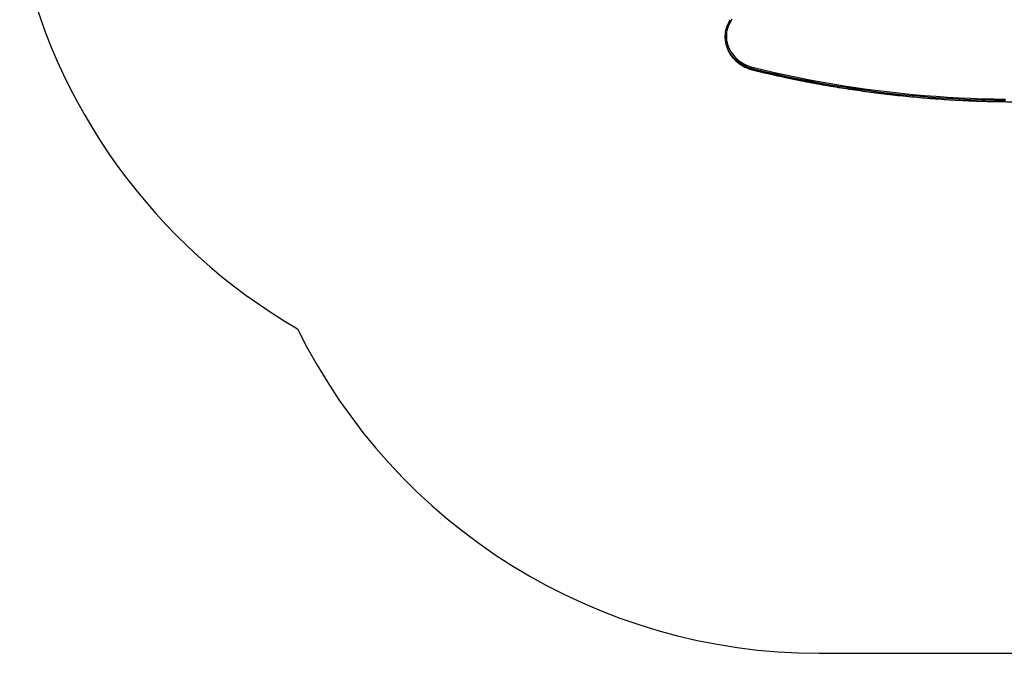
# Model space of a CAD drawing. Units: millimetres. Extents: x 444 to 7183, y 962 to 9578.
# Drawn here: x 1751 to 4291, y 962 to 2597 of the extents above; entities that cross this region are included whole.
import ezdxf

# ---------------------------------------------------------------- set-up
doc = ezdxf.new("R2010")
doc.units = ezdxf.units.MM
doc.header["$LTSCALE"] = 50

msp = doc.modelspace()

# ---------------------------------------------------------------- linework, layer by layer
at = {"color": 7, "linetype": 'Continuous', "lineweight": 25}
for p, q in [((3570.9, 2552.3), (3570.9, 2550.3)), ((3643.7, 2468.9), (3643.7, 2466.9)), ((3813.4, 962.4), (5683.4, 962.4))]:
    msp.add_line(p, q, dxfattribs=at)
at = {"color": 7, "linetype": 'Continuous', "lineweight": 25, "flags": 128}
for points in [[(3643.7, 2469.2), (3638.1, 2470.8), (3632.5, 2472.6), (3627, 2474.7), (3621.7, 2477.2), (3616.6, 2479.8), (3611.7, 2482.8), (3607, 2486), (3602.5, 2489.4), (3598.3, 2493), (3594.3, 2496.9), (3590.6, 2501), (3587.2, 2505.2), (3584.1, 2509.6), (3581.3, 2514.2), (3578.8, 2518.9), (3576.7, 2523.7), (3574.9, 2528.6), (3573.4, 2533.6), (3572.3, 2538.7), (3571.5, 2543.8), (3571.1, 2549), (3571, 2554.2), (3571.3, 2559.3), (3571.9, 2564.5), (3572.9, 2569.6), (3574.3, 2574.6), (3576, 2579.6), (3578, 2584.4), (3580.4, 2589.2), (3583.1, 2593.8), (3584.8, 2596.5)], [(3643.7, 2469.2), (3638.1, 2470.8), (3632.5, 2472.6), (3627, 2474.7), (3621.7, 2477.2), (3616.6, 2479.8), (3611.7, 2482.8), (3607, 2486), (3602.5, 2489.4), (3598.3, 2493), (3594.3, 2496.9), (3590.6, 2501), (3587.2, 2505.2), (3584.1, 2509.6), (3581.3, 2514.2), (3578.8, 2518.9), (3576.7, 2523.7), (3574.9, 2528.6), (3573.4, 2533.6), (3572.3, 2538.7), (3571.5, 2543.8), (3571.1, 2549), (3571, 2554.2), (3571.3, 2559.3), (3571.9, 2564.5), (3572.9, 2569.6), (3574.3, 2574.6), (3576, 2579.6), (3578, 2584.4), (3580.4, 2589.2), (3583.1, 2593.8), (3584.8, 2596.5)], [(3588.2, 2597.6), (3585.2, 2593.1), (3582.6, 2588.4), (3580.3, 2583.7), (3578.3, 2578.8), (3576.7, 2573.8), (3575.5, 2568.8), (3574.6, 2563.7), (3574.1, 2558.5), (3573.9, 2553.4), (3574.1, 2548.2), (3574.7, 2543.1), (3575.7, 2538), (3577, 2532.9), (3578.6, 2528), (3580.6, 2523.1), (3583, 2518.4), (3585.6, 2513.8), (3588.6, 2509.3), (3592, 2505), (3595.6, 2500.9), (3599.4, 2497), (3603.6, 2493.3), (3608, 2489.8), (3612.7, 2486.6), (3617.6, 2483.6), (3622.6, 2480.9), (3627.9, 2478.5), (3633.3, 2476.3), (3638.9, 2474.5), (3644.6, 2472.9)], [(3571.4, 2542.1), (3571.5, 2541.3), (3572.3, 2536.2), (3573.4, 2531.1), (3574.9, 2526.1), (3576.7, 2521.2), (3578.8, 2516.4), (3581.3, 2511.7), (3584.1, 2507.1), (3587.2, 2502.7), (3590.6, 2498.5), (3594.3, 2494.4), (3598.3, 2490.5), (3602.5, 2486.9), (3607, 2483.5), (3611.7, 2480.3), (3616.6, 2477.3), (3621.7, 2474.7), (3627, 2472.2), (3632.5, 2470.1), (3638.1, 2468.3), (3643.7, 2466.7)], [(3571.4, 2542.1), (3571.5, 2541.3), (3572.3, 2536.2), (3573.4, 2531.1), (3574.9, 2526.1), (3576.7, 2521.2), (3578.8, 2516.4), (3581.3, 2511.7), (3584.1, 2507.1), (3587.2, 2502.7), (3590.6, 2498.5), (3594.3, 2494.4), (3598.3, 2490.5), (3602.5, 2486.9), (3607, 2483.5), (3611.7, 2480.3), (3616.6, 2477.3), (3621.7, 2474.7), (3627, 2472.2), (3632.5, 2470.1), (3638.1, 2468.3), (3643.7, 2466.7)], [(4293.8, 2387.7), (4263.9, 2388.2), (4233.9, 2389), (4204, 2390.1), (4174.1, 2391.5), (4144.2, 2393.2), (4114.4, 2395.2), (4084.6, 2397.5), (4054.8, 2400.2), (4025, 2403.1), (3995.3, 2406.3), (3965.7, 2409.9), (3936.1, 2413.8), (3906.5, 2418), (3877, 2422.4), (3847.6, 2427.2), (3818.2, 2432.3), (3788.9, 2437.7), (3759.7, 2443.4), (3730.6, 2449.4), (3701.6, 2455.7), (3672.6, 2462.3), (3643.7, 2469.2)], [(4293.8, 2387.7), (4263.9, 2388.2), (4233.9, 2389), (4204, 2390.1), (4174.1, 2391.5), (4144.2, 2393.2), (4114.4, 2395.2), (4084.6, 2397.5), (4054.8, 2400.2), (4025, 2403.1), (3995.3, 2406.3), (3965.7, 2409.9), (3936.1, 2413.8), (3906.5, 2418), (3877, 2422.4), (3847.6, 2427.2), (3818.2, 2432.3), (3788.9, 2437.7), (3759.7, 2443.4), (3730.6, 2449.4), (3701.6, 2455.7), (3672.6, 2462.3), (3643.7, 2469.2)], [(4293.8, 2387.5), (4263.9, 2387.9), (4233.9, 2388.7), (4204, 2389.8), (4174.1, 2391.2), (4144.2, 2392.9), (4114.4, 2394.9), (4084.6, 2397.2), (4054.8, 2399.9), (4025, 2402.8), (3995.3, 2406.1), (3965.7, 2409.6), (3936.1, 2413.5), (3906.5, 2417.7), (3877, 2422.1), (3847.6, 2426.9), (3818.2, 2432), (3788.9, 2437.4), (3759.7, 2443.1), (3730.6, 2449.1), (3701.6, 2455.4), (3672.6, 2462), (3643.7, 2468.9)], [(3643.7, 2466.9), (3672.6, 2460), (3701.6, 2453.4), (3730.6, 2447.1), (3759.7, 2441.1), (3788.9, 2435.4), (3818.2, 2430), (3847.6, 2424.9), (3877, 2420.1), (3906.5, 2415.7), (3936.1, 2411.5), (3965.7, 2407.6), (3995.3, 2404.1), (4025, 2400.8), (4054.8, 2397.9), (4084.6, 2395.2), (4114.4, 2392.9), (4144.2, 2390.9), (4174.1, 2389.2), (4204, 2387.8), (4233.9, 2386.7), (4263.9, 2385.9), (4293.8, 2385.5)], [(3643.7, 2466.7), (3672.6, 2459.8), (3701.6, 2453.2), (3730.6, 2446.9), (3759.7, 2440.9), (3788.9, 2435.2), (3818.2, 2429.8), (3847.6, 2424.7), (3877, 2419.9), (3906.5, 2415.5), (3936.1, 2411.3), (3965.7, 2407.4), (3995.3, 2403.8), (4025, 2400.6), (4054.8, 2397.7), (4084.6, 2395), (4114.4, 2392.7), (4144.2, 2390.7), (4174.1, 2389), (4204, 2387.6), (4233.9, 2386.5), (4263.9, 2385.7), (4293.8, 2385.2)], [(3643.7, 2466.7), (3672.6, 2459.8), (3701.6, 2453.2), (3730.6, 2446.9), (3759.7, 2440.9), (3788.9, 2435.2), (3818.2, 2429.8), (3847.6, 2424.7), (3877, 2419.9), (3906.5, 2415.5), (3936.1, 2411.3), (3965.7, 2407.4), (3995.3, 2403.8), (4025, 2400.6), (4054.8, 2397.7), (4084.6, 2395), (4114.4, 2392.7), (4144.2, 2390.7), (4174.1, 2389), (4204, 2387.6), (4233.9, 2386.5), (4263.9, 2385.7), (4293.8, 2385.2)], [(3644.6, 2472.9), (3673.4, 2466), (3702.3, 2459.4), (3731.3, 2453.1), (3760.4, 2447.1), (3789.6, 2441.5), (3818.8, 2436.1), (3848.2, 2431), (3877.5, 2426.2), (3907, 2421.7), (3936.5, 2417.6), (3966.1, 2413.7), (3995.7, 2410.1), (4025.4, 2406.9), (4055.1, 2403.9), (4084.8, 2401.3), (4114.6, 2399), (4144.4, 2397), (4174.3, 2395.3), (4204.2, 2393.9), (4234, 2392.8), (4263.9, 2392), (4293.8, 2391.6)]]:
    msp.add_lwpolyline(points, dxfattribs=at)
at = {"color": 8, "linetype": 'Continuous', "lineweight": 25, "flags": 128}
for points in [[(3643.7, 2468.9), (3638, 2470.5), (3632.5, 2472.3), (3627, 2474.5), (3621.7, 2476.9), (3616.6, 2479.6), (3611.7, 2482.5), (3607, 2485.7), (3602.5, 2489.1), (3598.3, 2492.8), (3594.3, 2496.6), (3590.6, 2500.7), (3587.2, 2504.9), (3584.1, 2509.3), (3581.3, 2513.9), (3578.8, 2518.6), (3576.6, 2523.4), (3574.8, 2528.4), (3573.3, 2533.4), (3572.9, 2535.3)], [(3573, 2532.7), (3573.3, 2531.4), (3574.8, 2526.4), (3576.6, 2521.4), (3578.8, 2516.6), (3581.3, 2511.9), (3584.1, 2507.3), (3587.2, 2502.9), (3590.6, 2498.7), (3594.3, 2494.6), (3598.3, 2490.8), (3602.5, 2487.1), (3607, 2483.7), (3611.7, 2480.5), (3616.6, 2477.6), (3621.7, 2474.9), (3627, 2472.5), (3632.5, 2470.3), (3638, 2468.5), (3643.7, 2466.9)], [(3643.8, 2466.5), (3643.8, 2466.6), (3643.7, 2466.7)]]:
    msp.add_lwpolyline(points, dxfattribs=at)
at = {"color": 7, "linetype": 'Continuous', "lineweight": 25}
for centre, radius, start, end in [((3219.7, 3097.5), 1500, 191.8103, 239.9166), ((3646.2, 2552.3), 75.3, 171.6302, 193.0554), ((3646.4, 2550.3), 75.5, 180.0186, 193.4855), ((3661.6, 2467.3), 18, 161.7028, 173.859), ((3647.7, 2468.9), 4.01, 175.6638, 179.7368), ((3645.5, 2466.9), 1.72, 179.468, 186.6251), ((3813.4, 2462.4), 1500, 206.2234, 270)]:
    msp.add_arc(centre, radius, start, end, dxfattribs=at)
for points, knots in [([(3585.2, 2505.6), (3585.8, 2504.6), (3587.5, 2502.2), (3590.4, 2498.6), (3593.8, 2494.8), (3597.5, 2491.1), (3601.5, 2487.6), (3605.6, 2484.3), (3610, 2481.2), (3614.6, 2478.3), (3619.3, 2475.7), (3624.2, 2473.3), (3629.3, 2471.1), (3634.4, 2469.2), (3639.3, 2467.7), (3642.5, 2466.9), (3643.8, 2466.5)], [0, 0, 0, 0, 0.051475, 0.125677, 0.199909, 0.274169, 0.348458, 0.42277, 0.497105, 0.57146, 0.645832, 0.720218, 0.794617, 0.869027, 0.943447, 1, 1, 1, 1]), ([(3643.8, 2466.5), (3648.6, 2465.4), (3662.4, 2462), (3685.2, 2456.7), (3712.4, 2450.6), (3739.7, 2444.8), (3767.1, 2439.2), (3794.5, 2433.9), (3822, 2428.9), (3849.6, 2424.2), (3877.2, 2419.7), (3904.9, 2415.5), (3932.6, 2411.5), (3960.4, 2407.8), (3988.2, 2404.4), (4016.1, 2401.3), (4044, 2398.5), (4071.9, 2395.9), (4099.9, 2393.5), (4127.9, 2391.5), (4155.9, 2389.7), (4184, 2388.2), (4212.1, 2387), (4240.1, 2386.1), (4268.2, 2385.4), (4296.3, 2385), (4324.4, 2384.9), (4352.5, 2385), (4380.6, 2385.4), (4408.7, 2386.1), (4436.8, 2387.1), (4464.9, 2388.3), (4492.9, 2389.8), (4521, 2391.6), (4549, 2393.7), (4576.9, 2396), (4604.9, 2398.6), (4632.8, 2401.5), (4660.6, 2404.6), (4688.5, 2408), (4716.2, 2411.7), (4744, 2415.7), (4771.7, 2419.9), (4799.3, 2424.4), (4826.8, 2429.2), (4854.3, 2434.2), (4881.8, 2439.5), (4909.1, 2445.1), (4936.4, 2450.9), (4963.6, 2457), (4986, 2462.2), (4999.3, 2465.5), (5003.6, 2466.5)], [0, 0, 0, 0, 0.010744, 0.031151, 0.051558, 0.071964, 0.092371, 0.112778, 0.133185, 0.153591, 0.173998, 0.194405, 0.214811, 0.235218, 0.255625, 0.276032, 0.296438, 0.316845, 0.337252, 0.357659, 0.378065, 0.398472, 0.418879, 0.439286, 0.459692, 0.480099, 0.500506, 0.520913, 0.541319, 0.561726, 0.582133, 0.60254, 0.622947, 0.643353, 0.66376, 0.684167, 0.704574, 0.72498, 0.745387, 0.765794, 0.786201, 0.806607, 0.827014, 0.847421, 0.867828, 0.888234, 0.908641, 0.929048, 0.949455, 0.969861, 0.990268, 1, 1, 1, 1])]:
    msp.add_open_spline(points, degree=3, knots=knots, dxfattribs=at)

doc.saveas('drawing.dxf')
